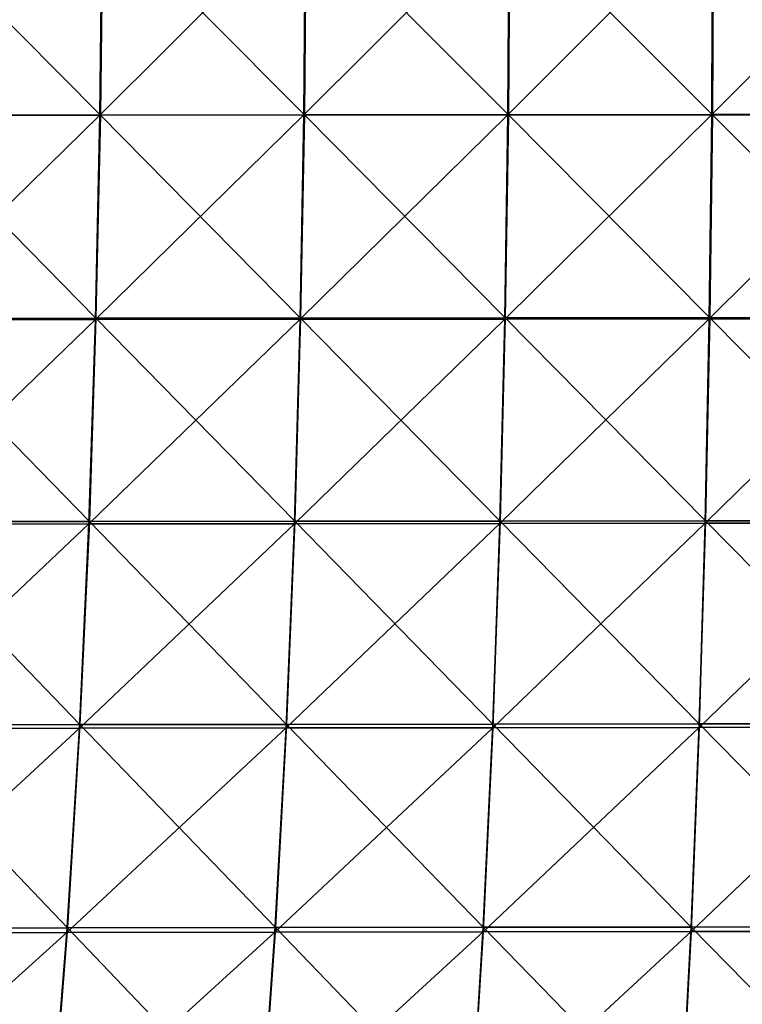
# Model space of a CAD drawing. Units: centimetres. Extents: x -28.9 to 28.9, y -32.3 to 32.3.
# Drawn here: x -11.1 to -7.4, y -3.5 to 1.5 of the extents above; entities that cross this region are included whole.
import ezdxf

# ---------------------------------------------------------------- set-up
doc = ezdxf.new("R2010")
doc.units = ezdxf.units.CM
doc.header["$LTSCALE"] = 2.54
doc.layers.get('0').update_dxf_attribs({"true_color": 0xff5454})

# ---------------------------------------------------------------- blocks, each defined once
blk = doc.blocks.new('Group8')
at = {"color": 8, "true_color": 0x818181}
mesh = blk.add_polyface(dxfattribs=at)
corners = [(-27.172, 5.299, 116.151), (-29.866, 2.622, 116.547), (-27.201, 2.625, 116.376)]
mesh.append_faces([[corners[k] for k in face] for face in [(0, 1, 2)]], dxfattribs={"color": 8})
mesh = blk.add_polyface(dxfattribs=at)
corners = [(-27.172, 5.299, 116.151), (-29.83, 5.296, 116.324), (-29.866, 2.622, 116.547)]
mesh.append_faces([[corners[k] for k in face] for face in [(0, 1, 2)]], dxfattribs={"color": 8})
mesh = blk.add_polyface(dxfattribs=at)
corners = [(-27.194, 2.624, 102.376), (-29.859, 2.622, 102.387), (-29.822, 5.276, 102.268)]
mesh.append_faces([[corners[k] for k in face] for face in [(0, 1, 2)]], dxfattribs={"color": 8})
mesh = blk.add_polyface(dxfattribs=at)
corners = [(-27.163, 5.277, 102.26), (-27.194, 2.624, 102.376), (-29.822, 5.276, 102.268)]
mesh.append_faces([[corners[k] for k in face] for face in [(0, 1, 2)]], dxfattribs={"color": 8})
mesh = blk.add_polyface(dxfattribs=at)
corners = [(-24.513, 5.301, 115.952), (-27.201, 2.625, 116.376), (-24.536, 2.628, 116.181)]
mesh.append_faces([[corners[k] for k in face] for face in [(0, 1, 2)]], dxfattribs={"color": 8})
mesh = blk.add_polyface(dxfattribs=at)
corners = [(-24.513, 5.301, 115.952), (-27.172, 5.299, 116.151), (-27.201, 2.625, 116.376)]
mesh.append_faces([[corners[k] for k in face] for face in [(0, 1, 2)]], dxfattribs={"color": 8})
mesh = blk.add_polyface(dxfattribs=at)
corners = [(-24.529, 2.626, 102.366), (-27.194, 2.624, 102.376), (-27.163, 5.277, 102.26)]
mesh.append_faces([[corners[k] for k in face] for face in [(0, 1, 2)]], dxfattribs={"color": 8})
mesh = blk.add_polyface(dxfattribs=at)
corners = [(-24.504, 5.279, 102.253), (-24.529, 2.626, 102.366), (-27.163, 5.277, 102.26)]
mesh.append_faces([[corners[k] for k in face] for face in [(0, 1, 2)]], dxfattribs={"color": 8})
mesh = blk.add_polyface(dxfattribs=at)
corners = [(-21.855, 5.304, 115.739), (-24.536, 2.628, 116.181), (-21.871, 2.63, 115.973)]
mesh.append_faces([[corners[k] for k in face] for face in [(0, 1, 2)]], dxfattribs={"color": 8})
mesh = blk.add_polyface(dxfattribs=at)
corners = [(-21.855, 5.304, 115.739), (-24.513, 5.301, 115.952), (-24.536, 2.628, 116.181)]
mesh.append_faces([[corners[k] for k in face] for face in [(0, 1, 2)]], dxfattribs={"color": 8})
mesh = blk.add_polyface(dxfattribs=at)
corners = [(-21.864, 2.628, 102.357), (-24.529, 2.626, 102.366), (-24.504, 5.279, 102.253)]
mesh.append_faces([[corners[k] for k in face] for face in [(0, 1, 2)]], dxfattribs={"color": 8})
mesh = blk.add_polyface(dxfattribs=at)
corners = [(-21.844, 5.281, 102.246), (-21.864, 2.628, 102.357), (-24.504, 5.279, 102.253)]
mesh.append_faces([[corners[k] for k in face] for face in [(0, 1, 2)]], dxfattribs={"color": 8})
mesh = blk.add_polyface(dxfattribs=at)
corners = [(-19.197, 5.307, 115.528), (-21.871, 2.63, 115.973), (-19.208, 2.633, 115.766)]
mesh.append_faces([[corners[k] for k in face] for face in [(0, 1, 2)]], dxfattribs={"color": 8})
mesh = blk.add_polyface(dxfattribs=at)
corners = [(-19.197, 5.307, 115.528), (-21.855, 5.304, 115.739), (-21.871, 2.63, 115.973)]
mesh.append_faces([[corners[k] for k in face] for face in [(0, 1, 2)]], dxfattribs={"color": 8})
mesh = blk.add_polyface(dxfattribs=at)
corners = [(-19.199, 2.629, 102.35), (-21.864, 2.628, 102.357), (-21.844, 5.281, 102.246)]
mesh.append_faces([[corners[k] for k in face] for face in [(0, 1, 2)]], dxfattribs={"color": 8})
mesh = blk.add_polyface(dxfattribs=at)
corners = [(-19.185, 5.282, 102.241), (-19.199, 2.629, 102.35), (-21.844, 5.281, 102.246)]
mesh.append_faces([[corners[k] for k in face] for face in [(0, 1, 2)]], dxfattribs={"color": 8})
mesh = blk.add_polyface(dxfattribs=at)
corners = [(-16.541, 5.309, 115.333), (-19.208, 2.633, 115.766), (-16.547, 2.636, 115.578)]
mesh.append_faces([[corners[k] for k in face] for face in [(0, 1, 2)]], dxfattribs={"color": 8})
mesh = blk.add_polyface(dxfattribs=at)
corners = [(-16.541, 5.309, 115.333), (-19.197, 5.307, 115.528), (-19.208, 2.633, 115.766)]
mesh.append_faces([[corners[k] for k in face] for face in [(0, 1, 2)]], dxfattribs={"color": 8})
mesh = blk.add_polyface(dxfattribs=at)
corners = [(-16.534, 2.63, 102.343), (-19.199, 2.629, 102.35), (-19.185, 5.282, 102.241)]
mesh.append_faces([[corners[k] for k in face] for face in [(0, 1, 2)]], dxfattribs={"color": 8})
mesh = blk.add_polyface(dxfattribs=at)
corners = [(-16.525, 5.283, 102.236), (-16.534, 2.63, 102.343), (-19.185, 5.282, 102.241)]
mesh.append_faces([[corners[k] for k in face] for face in [(0, 1, 2)]], dxfattribs={"color": 8})
mesh = blk.add_polyface(dxfattribs=at)
corners = [(-27.201, 2.625, 116.376), (-29.866, 2.622, 116.547), (-29.93, -0.051, 116.758)]
mesh.append_faces([[corners[k] for k in face] for face in [(0, 1, 2)]], dxfattribs={"color": 8})
mesh = blk.add_polyface(dxfattribs=at)
corners = [(-27.201, 2.625, 116.376), (-29.93, -0.051, 116.758), (-27.256, -0.047, 116.591)]
mesh.append_faces([[corners[k] for k in face] for face in [(0, 1, 2)]], dxfattribs={"color": 8})
mesh = blk.add_polyface(dxfattribs=at)
corners = [(-27.251, -0.03, 102.497), (-29.923, -0.033, 102.51), (-29.859, 2.622, 102.387)]
mesh.append_faces([[corners[k] for k in face] for face in [(0, 1, 2)]], dxfattribs={"color": 8})
mesh = blk.add_polyface(dxfattribs=at)
corners = [(-27.194, 2.624, 102.376), (-27.251, -0.03, 102.497), (-29.859, 2.622, 102.387)]
mesh.append_faces([[corners[k] for k in face] for face in [(0, 1, 2)]], dxfattribs={"color": 8})
mesh = blk.add_polyface(dxfattribs=at)
corners = [(-24.536, 2.628, 116.181), (-27.201, 2.625, 116.376), (-27.256, -0.047, 116.591)]
mesh.append_faces([[corners[k] for k in face] for face in [(0, 1, 2)]], dxfattribs={"color": 8})
mesh = blk.add_polyface(dxfattribs=at)
corners = [(-24.536, 2.628, 116.181), (-27.256, -0.047, 116.591), (-24.583, -0.044, 116.4)]
mesh.append_faces([[corners[k] for k in face] for face in [(0, 1, 2)]], dxfattribs={"color": 8})
mesh = blk.add_polyface(dxfattribs=at)
corners = [(-24.578, -0.028, 102.485), (-27.251, -0.03, 102.497), (-27.194, 2.624, 102.376)]
mesh.append_faces([[corners[k] for k in face] for face in [(0, 1, 2)]], dxfattribs={"color": 8})
mesh = blk.add_polyface(dxfattribs=at)
corners = [(-24.529, 2.626, 102.366), (-24.578, -0.028, 102.485), (-27.194, 2.624, 102.376)]
mesh.append_faces([[corners[k] for k in face] for face in [(0, 1, 2)]], dxfattribs={"color": 8})
mesh = blk.add_polyface(dxfattribs=at)
corners = [(-21.871, 2.63, 115.973), (-24.536, 2.628, 116.181), (-24.583, -0.044, 116.4)]
mesh.append_faces([[corners[k] for k in face] for face in [(0, 1, 2)]], dxfattribs={"color": 8})
mesh = blk.add_polyface(dxfattribs=at)
corners = [(-21.871, 2.63, 115.973), (-24.583, -0.044, 116.4), (-21.91, -0.041, 116.198)]
mesh.append_faces([[corners[k] for k in face] for face in [(0, 1, 2)]], dxfattribs={"color": 8})
mesh = blk.add_polyface(dxfattribs=at)
corners = [(-21.906, -0.026, 102.475), (-24.578, -0.028, 102.485), (-24.529, 2.626, 102.366)]
mesh.append_faces([[corners[k] for k in face] for face in [(0, 1, 2)]], dxfattribs={"color": 8})
mesh = blk.add_polyface(dxfattribs=at)
corners = [(-21.864, 2.628, 102.357), (-21.906, -0.026, 102.475), (-24.529, 2.626, 102.366)]
mesh.append_faces([[corners[k] for k in face] for face in [(0, 1, 2)]], dxfattribs={"color": 8})
mesh = blk.add_polyface(dxfattribs=at)
corners = [(-19.208, 2.633, 115.766), (-21.871, 2.63, 115.973), (-21.91, -0.041, 116.198)]
mesh.append_faces([[corners[k] for k in face] for face in [(0, 1, 2)]], dxfattribs={"color": 8})
mesh = blk.add_polyface(dxfattribs=at)
corners = [(-19.208, 2.633, 115.766), (-21.91, -0.041, 116.198), (-19.239, -0.039, 115.998)]
mesh.append_faces([[corners[k] for k in face] for face in [(0, 1, 2)]], dxfattribs={"color": 8})
mesh = blk.add_polyface(dxfattribs=at)
corners = [(-19.233, -0.024, 102.466), (-21.906, -0.026, 102.475), (-21.864, 2.628, 102.357)]
mesh.append_faces([[corners[k] for k in face] for face in [(0, 1, 2)]], dxfattribs={"color": 8})
mesh = blk.add_polyface(dxfattribs=at)
corners = [(-19.199, 2.629, 102.35), (-19.233, -0.024, 102.466), (-21.864, 2.628, 102.357)]
mesh.append_faces([[corners[k] for k in face] for face in [(0, 1, 2)]], dxfattribs={"color": 8})
mesh = blk.add_polyface(dxfattribs=at)
corners = [(-16.547, 2.636, 115.578), (-19.208, 2.633, 115.766), (-19.239, -0.039, 115.998)]
mesh.append_faces([[corners[k] for k in face] for face in [(0, 1, 2)]], dxfattribs={"color": 8})
mesh = blk.add_polyface(dxfattribs=at)
corners = [(-16.547, 2.636, 115.578), (-19.239, -0.039, 115.998), (-16.569, -0.036, 115.817)]
mesh.append_faces([[corners[k] for k in face] for face in [(0, 1, 2)]], dxfattribs={"color": 8})
mesh = blk.add_polyface(dxfattribs=at)
corners = [(-16.56, -0.022, 102.458), (-19.233, -0.024, 102.466), (-19.199, 2.629, 102.35)]
mesh.append_faces([[corners[k] for k in face] for face in [(0, 1, 2)]], dxfattribs={"color": 8})
mesh = blk.add_polyface(dxfattribs=at)
corners = [(-16.534, 2.63, 102.343), (-16.56, -0.022, 102.458), (-19.199, 2.629, 102.35)]
mesh.append_faces([[corners[k] for k in face] for face in [(0, 1, 2)]], dxfattribs={"color": 8})
mesh = blk.add_polyface(dxfattribs=at)
corners = [(-27.256, -0.047, 116.591), (-30.029, -2.722, 116.96), (-27.343, -2.718, 116.797)]
mesh.append_faces([[corners[k] for k in face] for face in [(0, 1, 2)]], dxfattribs={"color": 8})
mesh = blk.add_polyface(dxfattribs=at)
corners = [(-27.256, -0.047, 116.591), (-29.93, -0.051, 116.758), (-30.029, -2.722, 116.96)]
mesh.append_faces([[corners[k] for k in face] for face in [(0, 1, 2)]], dxfattribs={"color": 8})
mesh = blk.add_polyface(dxfattribs=at)
corners = [(-27.338, -2.685, 102.621), (-30.02, -2.688, 102.635), (-29.923, -0.033, 102.51)]
mesh.append_faces([[corners[k] for k in face] for face in [(0, 1, 2)]], dxfattribs={"color": 8})
mesh = blk.add_polyface(dxfattribs=at)
corners = [(-27.251, -0.03, 102.497), (-27.338, -2.685, 102.621), (-29.923, -0.033, 102.51)]
mesh.append_faces([[corners[k] for k in face] for face in [(0, 1, 2)]], dxfattribs={"color": 8})
mesh = blk.add_polyface(dxfattribs=at)
corners = [(-24.583, -0.044, 116.4), (-27.343, -2.718, 116.797), (-24.659, -2.715, 116.612)]
mesh.append_faces([[corners[k] for k in face] for face in [(0, 1, 2)]], dxfattribs={"color": 8})
mesh = blk.add_polyface(dxfattribs=at)
corners = [(-24.583, -0.044, 116.4), (-27.256, -0.047, 116.591), (-27.343, -2.718, 116.797)]
mesh.append_faces([[corners[k] for k in face] for face in [(0, 1, 2)]], dxfattribs={"color": 8})
mesh = blk.add_polyface(dxfattribs=at)
corners = [(-24.655, -2.682, 102.608), (-27.338, -2.685, 102.621), (-27.251, -0.03, 102.497)]
mesh.append_faces([[corners[k] for k in face] for face in [(0, 1, 2)]], dxfattribs={"color": 8})
mesh = blk.add_polyface(dxfattribs=at)
corners = [(-24.578, -0.028, 102.485), (-24.655, -2.682, 102.608), (-27.251, -0.03, 102.497)]
mesh.append_faces([[corners[k] for k in face] for face in [(0, 1, 2)]], dxfattribs={"color": 8})
mesh = blk.add_polyface(dxfattribs=at)
corners = [(-21.91, -0.041, 116.198), (-24.659, -2.715, 116.612), (-21.975, -2.712, 116.417)]
mesh.append_faces([[corners[k] for k in face] for face in [(0, 1, 2)]], dxfattribs={"color": 8})
mesh = blk.add_polyface(dxfattribs=at)
corners = [(-21.91, -0.041, 116.198), (-24.583, -0.044, 116.4), (-24.659, -2.715, 116.612)]
mesh.append_faces([[corners[k] for k in face] for face in [(0, 1, 2)]], dxfattribs={"color": 8})
mesh = blk.add_polyface(dxfattribs=at)
corners = [(-21.972, -2.68, 102.597), (-24.655, -2.682, 102.608), (-24.578, -0.028, 102.485)]
mesh.append_faces([[corners[k] for k in face] for face in [(0, 1, 2)]], dxfattribs={"color": 8})
mesh = blk.add_polyface(dxfattribs=at)
corners = [(-21.906, -0.026, 102.475), (-21.972, -2.68, 102.597), (-24.578, -0.028, 102.485)]
mesh.append_faces([[corners[k] for k in face] for face in [(0, 1, 2)]], dxfattribs={"color": 8})
mesh = blk.add_polyface(dxfattribs=at)
corners = [(-19.239, -0.039, 115.998), (-21.975, -2.712, 116.417), (-19.292, -2.709, 116.223)]
mesh.append_faces([[corners[k] for k in face] for face in [(0, 1, 2)]], dxfattribs={"color": 8})
mesh = blk.add_polyface(dxfattribs=at)
corners = [(-19.239, -0.039, 115.998), (-21.91, -0.041, 116.198), (-21.975, -2.712, 116.417)]
mesh.append_faces([[corners[k] for k in face] for face in [(0, 1, 2)]], dxfattribs={"color": 8})
mesh = blk.add_polyface(dxfattribs=at)
corners = [(-19.289, -2.678, 102.586), (-21.972, -2.68, 102.597), (-21.906, -0.026, 102.475)]
mesh.append_faces([[corners[k] for k in face] for face in [(0, 1, 2)]], dxfattribs={"color": 8})
mesh = blk.add_polyface(dxfattribs=at)
corners = [(-19.233, -0.024, 102.466), (-19.289, -2.678, 102.586), (-21.906, -0.026, 102.475)]
mesh.append_faces([[corners[k] for k in face] for face in [(0, 1, 2)]], dxfattribs={"color": 8})
mesh = blk.add_polyface(dxfattribs=at)
corners = [(-16.569, -0.036, 115.817), (-19.292, -2.709, 116.223), (-16.611, -2.706, 116.048)]
mesh.append_faces([[corners[k] for k in face] for face in [(0, 1, 2)]], dxfattribs={"color": 8})
mesh = blk.add_polyface(dxfattribs=at)
corners = [(-16.569, -0.036, 115.817), (-19.239, -0.039, 115.998), (-19.292, -2.709, 116.223)]
mesh.append_faces([[corners[k] for k in face] for face in [(0, 1, 2)]], dxfattribs={"color": 8})
mesh = blk.add_polyface(dxfattribs=at)
corners = [(-16.606, -2.676, 102.577), (-19.289, -2.678, 102.586), (-19.233, -0.024, 102.466)]
mesh.append_faces([[corners[k] for k in face] for face in [(0, 1, 2)]], dxfattribs={"color": 8})
mesh = blk.add_polyface(dxfattribs=at)
corners = [(-16.56, -0.022, 102.458), (-16.606, -2.676, 102.577), (-19.233, -0.024, 102.466)]
mesh.append_faces([[corners[k] for k in face] for face in [(0, 1, 2)]], dxfattribs={"color": 8})
mesh = blk.add_polyface(dxfattribs=at)
corners = [(-27.46, -5.34, 102.746), (-30.156, -5.344, 102.761), (-30.02, -2.688, 102.635)]
mesh.append_faces([[corners[k] for k in face] for face in [(0, 1, 2)]], dxfattribs={"color": 8})
mesh = blk.add_polyface(dxfattribs=at)
corners = [(-27.338, -2.685, 102.621), (-27.46, -5.34, 102.746), (-30.02, -2.688, 102.635)]
mesh.append_faces([[corners[k] for k in face] for face in [(0, 1, 2)]], dxfattribs={"color": 8})
mesh = blk.add_polyface(dxfattribs=at)
corners = [(-24.763, -5.337, 102.732), (-27.46, -5.34, 102.746), (-27.338, -2.685, 102.621)]
mesh.append_faces([[corners[k] for k in face] for face in [(0, 1, 2)]], dxfattribs={"color": 8})
mesh = blk.add_polyface(dxfattribs=at)
corners = [(-24.655, -2.682, 102.608), (-24.763, -5.337, 102.732), (-27.338, -2.685, 102.621)]
mesh.append_faces([[corners[k] for k in face] for face in [(0, 1, 2)]], dxfattribs={"color": 8})
mesh = blk.add_polyface(dxfattribs=at)
corners = [(-22.067, -5.334, 102.72), (-24.763, -5.337, 102.732), (-24.655, -2.682, 102.608)]
mesh.append_faces([[corners[k] for k in face] for face in [(0, 1, 2)]], dxfattribs={"color": 8})
mesh = blk.add_polyface(dxfattribs=at)
corners = [(-21.972, -2.68, 102.597), (-22.067, -5.334, 102.72), (-24.655, -2.682, 102.608)]
mesh.append_faces([[corners[k] for k in face] for face in [(0, 1, 2)]], dxfattribs={"color": 8})
mesh = blk.add_polyface(dxfattribs=at)
corners = [(-19.37, -5.332, 102.709), (-22.067, -5.334, 102.72), (-21.972, -2.68, 102.597)]
mesh.append_faces([[corners[k] for k in face] for face in [(0, 1, 2)]], dxfattribs={"color": 8})
mesh = blk.add_polyface(dxfattribs=at)
corners = [(-19.289, -2.678, 102.586), (-19.37, -5.332, 102.709), (-21.972, -2.68, 102.597)]
mesh.append_faces([[corners[k] for k in face] for face in [(0, 1, 2)]], dxfattribs={"color": 8})
mesh = blk.add_polyface(dxfattribs=at)
corners = [(-16.673, -5.329, 102.7), (-19.37, -5.332, 102.709), (-19.289, -2.678, 102.586)]
mesh.append_faces([[corners[k] for k in face] for face in [(0, 1, 2)]], dxfattribs={"color": 8})
mesh = blk.add_polyface(dxfattribs=at)
corners = [(-16.606, -2.676, 102.577), (-16.673, -5.329, 102.7), (-19.289, -2.678, 102.586)]
mesh.append_faces([[corners[k] for k in face] for face in [(0, 1, 2)]], dxfattribs={"color": 8})
mesh = blk.add_polyface(dxfattribs=at)
corners = [(-27.343, -2.718, 116.797), (-30.029, -2.722, 116.96), (-30.169, -5.392, 117.157)]
mesh.append_faces([[corners[k] for k in face] for face in [(0, 1, 2)]], dxfattribs={"color": 8})
mesh = blk.add_polyface(dxfattribs=at)
corners = [(-27.343, -2.718, 116.797), (-30.169, -5.392, 117.157), (-27.467, -5.388, 116.999)]
mesh.append_faces([[corners[k] for k in face] for face in [(0, 1, 2)]], dxfattribs={"color": 8})
mesh = blk.add_polyface(dxfattribs=at)
corners = [(-24.659, -2.715, 116.612), (-27.343, -2.718, 116.797), (-27.467, -5.388, 116.999)]
mesh.append_faces([[corners[k] for k in face] for face in [(0, 1, 2)]], dxfattribs={"color": 8})
mesh = blk.add_polyface(dxfattribs=at)
corners = [(-24.659, -2.715, 116.612), (-27.467, -5.388, 116.999), (-24.767, -5.384, 116.819)]
mesh.append_faces([[corners[k] for k in face] for face in [(0, 1, 2)]], dxfattribs={"color": 8})
mesh = blk.add_polyface(dxfattribs=at)
corners = [(-21.975, -2.712, 116.417), (-24.659, -2.715, 116.612), (-24.767, -5.384, 116.819)]
mesh.append_faces([[corners[k] for k in face] for face in [(0, 1, 2)]], dxfattribs={"color": 8})
mesh = blk.add_polyface(dxfattribs=at)
corners = [(-21.975, -2.712, 116.417), (-24.767, -5.384, 116.819), (-22.069, -5.381, 116.629)]
mesh.append_faces([[corners[k] for k in face] for face in [(0, 1, 2)]], dxfattribs={"color": 8})
mesh = blk.add_polyface(dxfattribs=at)
corners = [(-19.292, -2.709, 116.223), (-21.975, -2.712, 116.417), (-22.069, -5.381, 116.629)]
mesh.append_faces([[corners[k] for k in face] for face in [(0, 1, 2)]], dxfattribs={"color": 8})
mesh = blk.add_polyface(dxfattribs=at)
corners = [(-19.292, -2.709, 116.223), (-22.069, -5.381, 116.629), (-19.371, -5.377, 116.442)]
mesh.append_faces([[corners[k] for k in face] for face in [(0, 1, 2)]], dxfattribs={"color": 8})
mesh = blk.add_polyface(dxfattribs=at)
corners = [(-16.611, -2.706, 116.048), (-19.292, -2.709, 116.223), (-19.371, -5.377, 116.442)]
mesh.append_faces([[corners[k] for k in face] for face in [(0, 1, 2)]], dxfattribs={"color": 8})
mesh = blk.add_polyface(dxfattribs=at)
corners = [(-16.611, -2.706, 116.048), (-19.371, -5.377, 116.442), (-16.676, -5.375, 116.273)]
mesh.append_faces([[corners[k] for k in face] for face in [(0, 1, 2)]], dxfattribs={"color": 8})
mesh = blk.add_polyface(dxfattribs=at)
corners = [(-27.467, -5.388, 116.999), (-30.356, -8.062, 117.354), (-27.633, -8.057, 117.199)]
mesh.append_faces([[corners[k] for k in face] for face in [(0, 1, 2)]], dxfattribs={"color": 8})
mesh = blk.add_polyface(dxfattribs=at)
corners = [(-27.467, -5.388, 116.999), (-30.169, -5.392, 117.157), (-30.356, -8.062, 117.354)]
mesh.append_faces([[corners[k] for k in face] for face in [(0, 1, 2)]], dxfattribs={"color": 8})
mesh = blk.add_polyface(dxfattribs=at)
corners = [(-27.622, -7.996, 102.87), (-30.338, -8, 102.885), (-30.156, -5.344, 102.761)]
mesh.append_faces([[corners[k] for k in face] for face in [(0, 1, 2)]], dxfattribs={"color": 8})
mesh = blk.add_polyface(dxfattribs=at)
corners = [(-27.46, -5.34, 102.746), (-27.622, -7.996, 102.87), (-30.156, -5.344, 102.761)]
mesh.append_faces([[corners[k] for k in face] for face in [(0, 1, 2)]], dxfattribs={"color": 8})
mesh = blk.add_polyface(dxfattribs=at)
corners = [(-24.767, -5.384, 116.819), (-27.633, -8.057, 117.199), (-24.913, -8.053, 117.023)]
mesh.append_faces([[corners[k] for k in face] for face in [(0, 1, 2)]], dxfattribs={"color": 8})
mesh = blk.add_polyface(dxfattribs=at)
corners = [(-24.767, -5.384, 116.819), (-27.467, -5.388, 116.999), (-27.633, -8.057, 117.199)]
mesh.append_faces([[corners[k] for k in face] for face in [(0, 1, 2)]], dxfattribs={"color": 8})
mesh = blk.add_polyface(dxfattribs=at)
corners = [(-24.908, -7.993, 102.856), (-27.622, -7.996, 102.87), (-27.46, -5.34, 102.746)]
mesh.append_faces([[corners[k] for k in face] for face in [(0, 1, 2)]], dxfattribs={"color": 8})
mesh = blk.add_polyface(dxfattribs=at)
corners = [(-24.763, -5.337, 102.732), (-24.908, -7.993, 102.856), (-27.46, -5.34, 102.746)]
mesh.append_faces([[corners[k] for k in face] for face in [(0, 1, 2)]], dxfattribs={"color": 8})
mesh = blk.add_polyface(dxfattribs=at)
corners = [(-22.069, -5.381, 116.629), (-24.913, -8.053, 117.023), (-22.195, -8.048, 116.837)]
mesh.append_faces([[corners[k] for k in face] for face in [(0, 1, 2)]], dxfattribs={"color": 8})
mesh = blk.add_polyface(dxfattribs=at)
corners = [(-22.069, -5.381, 116.629), (-24.767, -5.384, 116.819), (-24.913, -8.053, 117.023)]
mesh.append_faces([[corners[k] for k in face] for face in [(0, 1, 2)]], dxfattribs={"color": 8})
mesh = blk.add_polyface(dxfattribs=at)
corners = [(-22.193, -7.989, 102.843), (-24.908, -7.993, 102.856), (-24.763, -5.337, 102.732)]
mesh.append_faces([[corners[k] for k in face] for face in [(0, 1, 2)]], dxfattribs={"color": 8})
mesh = blk.add_polyface(dxfattribs=at)
corners = [(-22.067, -5.334, 102.72), (-22.193, -7.989, 102.843), (-24.763, -5.337, 102.732)]
mesh.append_faces([[corners[k] for k in face] for face in [(0, 1, 2)]], dxfattribs={"color": 8})
mesh = blk.add_polyface(dxfattribs=at)
corners = [(-19.371, -5.377, 116.442), (-22.195, -8.048, 116.837), (-19.478, -8.045, 116.654)]
mesh.append_faces([[corners[k] for k in face] for face in [(0, 1, 2)]], dxfattribs={"color": 8})
mesh = blk.add_polyface(dxfattribs=at)
corners = [(-19.371, -5.377, 116.442), (-22.069, -5.381, 116.629), (-22.195, -8.048, 116.837)]
mesh.append_faces([[corners[k] for k in face] for face in [(0, 1, 2)]], dxfattribs={"color": 8})
mesh = blk.add_polyface(dxfattribs=at)
corners = [(-19.477, -7.986, 102.832), (-22.193, -7.989, 102.843), (-22.067, -5.334, 102.72)]
mesh.append_faces([[corners[k] for k in face] for face in [(0, 1, 2)]], dxfattribs={"color": 8})
mesh = blk.add_polyface(dxfattribs=at)
corners = [(-19.37, -5.332, 102.709), (-19.477, -7.986, 102.832), (-22.067, -5.334, 102.72)]
mesh.append_faces([[corners[k] for k in face] for face in [(0, 1, 2)]], dxfattribs={"color": 8})
mesh = blk.add_polyface(dxfattribs=at)
corners = [(-16.676, -5.375, 116.273), (-19.478, -8.045, 116.654), (-16.765, -8.042, 116.489)]
mesh.append_faces([[corners[k] for k in face] for face in [(0, 1, 2)]], dxfattribs={"color": 8})
mesh = blk.add_polyface(dxfattribs=at)
corners = [(-16.676, -5.375, 116.273), (-19.371, -5.377, 116.442), (-19.478, -8.045, 116.654)]
mesh.append_faces([[corners[k] for k in face] for face in [(0, 1, 2)]], dxfattribs={"color": 8})
mesh = blk.add_polyface(dxfattribs=at)
corners = [(-16.762, -7.984, 102.822), (-19.477, -7.986, 102.832), (-19.37, -5.332, 102.709)]
mesh.append_faces([[corners[k] for k in face] for face in [(0, 1, 2)]], dxfattribs={"color": 8})
mesh = blk.add_polyface(dxfattribs=at)
corners = [(-16.673, -5.329, 102.7), (-16.762, -7.984, 102.822), (-19.37, -5.332, 102.709)]
mesh.append_faces([[corners[k] for k in face] for face in [(0, 1, 2)]], dxfattribs={"color": 8})
mesh = blk.add_polyface(dxfattribs=at)
corners = [(-27.633, -8.057, 117.199), (-30.356, -8.062, 117.354), (-30.596, -10.73, 117.551)]
mesh.append_faces([[corners[k] for k in face] for face in [(0, 1, 2)]], dxfattribs={"color": 8})
mesh = blk.add_polyface(dxfattribs=at)
corners = [(-27.633, -8.057, 117.199), (-30.596, -10.73, 117.551), (-27.846, -10.725, 117.402)]
mesh.append_faces([[corners[k] for k in face] for face in [(0, 1, 2)]], dxfattribs={"color": 8})
mesh = blk.add_polyface(dxfattribs=at)
corners = [(-27.831, -10.653, 102.991), (-30.569, -10.658, 103.008), (-30.338, -8, 102.885)]
mesh.append_faces([[corners[k] for k in face] for face in [(0, 1, 2)]], dxfattribs={"color": 8})
mesh = blk.add_polyface(dxfattribs=at)
corners = [(-27.622, -7.996, 102.87), (-27.831, -10.653, 102.991), (-30.338, -8, 102.885)]
mesh.append_faces([[corners[k] for k in face] for face in [(0, 1, 2)]], dxfattribs={"color": 8})
mesh = blk.add_polyface(dxfattribs=at)
corners = [(-24.913, -8.053, 117.023), (-27.633, -8.057, 117.199), (-27.846, -10.725, 117.402)]
mesh.append_faces([[corners[k] for k in face] for face in [(0, 1, 2)]], dxfattribs={"color": 8})
mesh = blk.add_polyface(dxfattribs=at)
corners = [(-24.913, -8.053, 117.023), (-27.846, -10.725, 117.402), (-25.1, -10.72, 117.228)]
mesh.append_faces([[corners[k] for k in face] for face in [(0, 1, 2)]], dxfattribs={"color": 8})
mesh = blk.add_polyface(dxfattribs=at)
corners = [(-25.092, -10.649, 102.976), (-27.831, -10.653, 102.991), (-27.622, -7.996, 102.87)]
mesh.append_faces([[corners[k] for k in face] for face in [(0, 1, 2)]], dxfattribs={"color": 8})
mesh = blk.add_polyface(dxfattribs=at)
corners = [(-24.908, -7.993, 102.856), (-25.092, -10.649, 102.976), (-27.622, -7.996, 102.87)]
mesh.append_faces([[corners[k] for k in face] for face in [(0, 1, 2)]], dxfattribs={"color": 8})
mesh = blk.add_polyface(dxfattribs=at)
corners = [(-22.195, -8.048, 116.837), (-24.913, -8.053, 117.023), (-25.1, -10.72, 117.228)]
mesh.append_faces([[corners[k] for k in face] for face in [(0, 1, 2)]], dxfattribs={"color": 8})
mesh = blk.add_polyface(dxfattribs=at)
corners = [(-22.195, -8.048, 116.837), (-25.1, -10.72, 117.228), (-22.357, -10.715, 117.043)]
mesh.append_faces([[corners[k] for k in face] for face in [(0, 1, 2)]], dxfattribs={"color": 8})
mesh = blk.add_polyface(dxfattribs=at)
corners = [(-22.354, -10.645, 102.963), (-25.092, -10.649, 102.976), (-24.908, -7.993, 102.856)]
mesh.append_faces([[corners[k] for k in face] for face in [(0, 1, 2)]], dxfattribs={"color": 8})
mesh = blk.add_polyface(dxfattribs=at)
corners = [(-22.193, -7.989, 102.843), (-22.354, -10.645, 102.963), (-24.908, -7.993, 102.856)]
mesh.append_faces([[corners[k] for k in face] for face in [(0, 1, 2)]], dxfattribs={"color": 8})
mesh = blk.add_polyface(dxfattribs=at)
corners = [(-19.478, -8.045, 116.654), (-22.195, -8.048, 116.837), (-22.357, -10.715, 117.043)]
mesh.append_faces([[corners[k] for k in face] for face in [(0, 1, 2)]], dxfattribs={"color": 8})
mesh = blk.add_polyface(dxfattribs=at)
corners = [(-19.478, -8.045, 116.654), (-22.357, -10.715, 117.043), (-19.616, -10.712, 116.859)]
mesh.append_faces([[corners[k] for k in face] for face in [(0, 1, 2)]], dxfattribs={"color": 8})
mesh = blk.add_polyface(dxfattribs=at)
corners = [(-19.615, -10.641, 102.952), (-22.354, -10.645, 102.963), (-22.193, -7.989, 102.843)]
mesh.append_faces([[corners[k] for k in face] for face in [(0, 1, 2)]], dxfattribs={"color": 8})
mesh = blk.add_polyface(dxfattribs=at)
corners = [(-19.477, -7.986, 102.832), (-19.615, -10.641, 102.952), (-22.193, -7.989, 102.843)]
mesh.append_faces([[corners[k] for k in face] for face in [(0, 1, 2)]], dxfattribs={"color": 8})
mesh = blk.add_polyface(dxfattribs=at)
corners = [(-16.765, -8.042, 116.489), (-19.478, -8.045, 116.654), (-19.616, -10.712, 116.859)]
mesh.append_faces([[corners[k] for k in face] for face in [(0, 1, 2)]], dxfattribs={"color": 8})
mesh = blk.add_polyface(dxfattribs=at)
corners = [(-16.765, -8.042, 116.489), (-19.616, -10.712, 116.859), (-16.879, -10.708, 116.693)]
mesh.append_faces([[corners[k] for k in face] for face in [(0, 1, 2)]], dxfattribs={"color": 8})
mesh = blk.add_polyface(dxfattribs=at)
corners = [(-16.877, -10.638, 102.941), (-19.615, -10.641, 102.952), (-19.477, -7.986, 102.832)]
mesh.append_faces([[corners[k] for k in face] for face in [(0, 1, 2)]], dxfattribs={"color": 8})
mesh = blk.add_polyface(dxfattribs=at)
corners = [(-16.762, -7.984, 102.822), (-16.877, -10.638, 102.941), (-19.477, -7.986, 102.832)]
mesh.append_faces([[corners[k] for k in face] for face in [(0, 1, 2)]], dxfattribs={"color": 8})

msp = doc.modelspace()

# ---------------------------------------------------------------- block references
at = {"color": 0, "xscale": 0.3937009871006012, "yscale": 0.3937009871006012, "zscale": 0.3937009871006012}
msp.add_blockref('Group8', (0, 0), dxfattribs=at)

doc.saveas('drawing.dxf')
